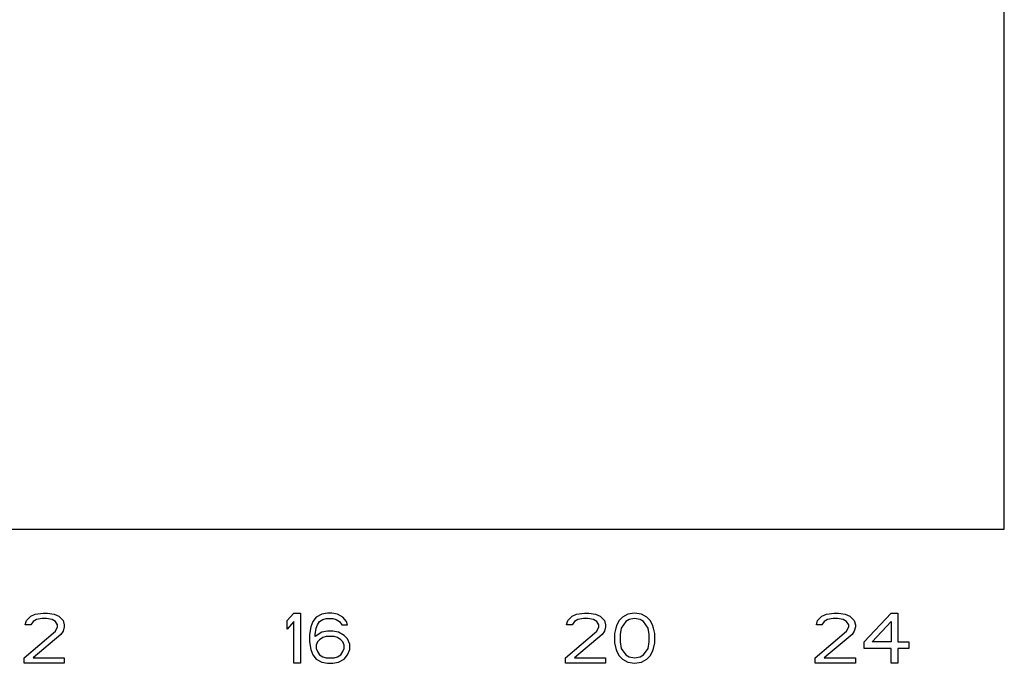
# Model space of a CAD drawing. Units: millimetres. Extents: x 2283 to 3471, y 497 to 1378.
# Drawn here: x 2797 to 2800, y 1119 to 1121 of the extents above; entities that cross this region are included whole.
import ezdxf

# ---------------------------------------------------------------- set-up
doc = ezdxf.new("R2010")
doc.units = ezdxf.units.MM
doc.header["$LTSCALE"] = 97.777778
doc.header["$MEASUREMENT"] = 0
doc.layers.add('YGNIS_CALDERA EXTERIOR', color=5, linetype='CONTINUOUS')

msp = doc.modelspace()

# ---------------------------------------------------------------- linework, layer by layer
at = {"layer": 'YGNIS_CALDERA EXTERIOR'}
for p, q in [((2799.5382, 1119.3684), (2799.5382, 1121.9996)), ((2793.9382, 1119.3684), (2799.5382, 1119.3684)), ((2796.8094, 1119.1245), (2796.8219, 1119.1305)), ((2796.8219, 1119.1305), (2796.8438, 1119.1335)), ((2796.8438, 1119.1335), (2796.8563, 1119.1335)), ((2796.8563, 1119.1335), (2796.875, 1119.1305)), ((2796.875, 1119.1305), (2796.8875, 1119.1245)), ((2797.5282, 1119.1125), (2797.5469, 1119.1335)), ((2797.5469, 1119.1335), (2797.5657, 1119.1335)), ((2797.5657, 1119.1335), (2797.5657, 1118.9925)), ((2797.625, 1119.1305), (2797.6094, 1119.1215)), ((2797.6407, 1119.1335), (2797.625, 1119.1305)), ((2797.6532, 1119.1335), (2797.6407, 1119.1335)), ((2797.6688, 1119.1305), (2797.6532, 1119.1335)), ((2797.6844, 1119.1215), (2797.6688, 1119.1305)), ((2798.3269, 1119.1245), (2798.3394, 1119.1305)), ((2798.3394, 1119.1305), (2798.3613, 1119.1335)), ((2798.3613, 1119.1335), (2798.3738, 1119.1335)), ((2798.3738, 1119.1335), (2798.3925, 1119.1305)), ((2798.3925, 1119.1305), (2798.405, 1119.1245)), ((2798.4832, 1119.1305), (2798.4675, 1119.1215)), ((2798.5019, 1119.1335), (2798.4832, 1119.1305)), ((2798.5207, 1119.1305), (2798.5019, 1119.1335)), ((2798.5363, 1119.1215), (2798.5207, 1119.1305)), ((2799.0269, 1119.1245), (2799.0394, 1119.1305)), ((2799.0394, 1119.1305), (2799.0613, 1119.1335)), ((2799.0613, 1119.1335), (2799.0738, 1119.1335)), ((2799.0738, 1119.1335), (2799.0925, 1119.1305)), ((2799.0925, 1119.1305), (2799.105, 1119.1245)), ((2799.1457, 1119.0525), (2799.2207, 1119.1335)), ((2799.2207, 1119.1335), (2799.2394, 1119.1335)), ((2799.2394, 1119.1335), (2799.2394, 1119.0525)), ((2796.7938, 1119.1005), (2796.7969, 1119.1125)), ((2796.8094, 1119.1005), (2796.7938, 1119.1005)), ((2796.7969, 1119.1125), (2796.8094, 1119.1245)), ((2796.8157, 1119.1095), (2796.8094, 1119.1005)), ((2796.825, 1119.1155), (2796.8157, 1119.1095)), ((2796.8407, 1119.1185), (2796.825, 1119.1155)), ((2796.8532, 1119.1185), (2796.8407, 1119.1185)), ((2796.8688, 1119.1155), (2796.8532, 1119.1185)), ((2796.8782, 1119.1095), (2796.8688, 1119.1155)), ((2796.8844, 1119.1005), (2796.8782, 1119.1095)), ((2796.8844, 1119.0945), (2796.8844, 1119.1005)), ((2796.8875, 1119.1245), (2796.9, 1119.1125)), ((2796.9, 1119.1125), (2796.9032, 1119.1005)), ((2796.9032, 1119.1005), (2796.9032, 1119.0945)), ((2797.5282, 1119.0885), (2797.5282, 1119.1125)), ((2797.5469, 1119.1095), (2797.5282, 1119.0885)), ((2797.5469, 1118.9925), (2797.5469, 1119.1095)), ((2797.6, 1119.1095), (2797.5938, 1119.0945)), ((2797.6094, 1119.1215), (2797.6, 1119.1095)), ((2797.6094, 1119.0915), (2797.6125, 1119.1005)), ((2797.6125, 1119.1005), (2797.6188, 1119.1095)), ((2797.6188, 1119.1095), (2797.6282, 1119.1155)), ((2797.6282, 1119.1155), (2797.6375, 1119.1185)), ((2797.6375, 1119.1185), (2797.6563, 1119.1185)), ((2797.6563, 1119.1185), (2797.6657, 1119.1155)), ((2797.6657, 1119.1155), (2797.675, 1119.1095)), ((2797.675, 1119.1095), (2797.6813, 1119.1005)), ((2797.6813, 1119.1005), (2797.6969, 1119.1005)), ((2797.6938, 1119.1095), (2797.6844, 1119.1215)), ((2797.6969, 1119.1005), (2797.6938, 1119.1095)), ((2798.3113, 1119.1005), (2798.3144, 1119.1125)), ((2798.3269, 1119.1005), (2798.3113, 1119.1005)), ((2798.3144, 1119.1125), (2798.3269, 1119.1245)), ((2798.3332, 1119.1095), (2798.3269, 1119.1005)), ((2798.3425, 1119.1155), (2798.3332, 1119.1095)), ((2798.3582, 1119.1185), (2798.3425, 1119.1155)), ((2798.3707, 1119.1185), (2798.3582, 1119.1185)), ((2798.3863, 1119.1155), (2798.3707, 1119.1185)), ((2798.3957, 1119.1095), (2798.3863, 1119.1155)), ((2798.4019, 1119.1005), (2798.3957, 1119.1095)), ((2798.4019, 1119.0945), (2798.4019, 1119.1005)), ((2798.405, 1119.1245), (2798.4175, 1119.1125)), ((2798.4175, 1119.1125), (2798.4207, 1119.1005)), ((2798.4207, 1119.1005), (2798.4207, 1119.0945)), ((2798.4519, 1119.1005), (2798.4488, 1119.0915)), ((2798.4582, 1119.1125), (2798.4519, 1119.1005)), ((2798.4675, 1119.1215), (2798.4582, 1119.1125)), ((2798.4769, 1119.1095), (2798.4644, 1119.0915)), ((2798.4863, 1119.1155), (2798.4769, 1119.1095)), ((2798.5019, 1119.1185), (2798.4863, 1119.1155)), ((2798.5175, 1119.1155), (2798.5019, 1119.1185)), ((2798.5269, 1119.1095), (2798.5175, 1119.1155)), ((2798.5394, 1119.0915), (2798.5269, 1119.1095)), ((2798.5457, 1119.1125), (2798.5363, 1119.1215)), ((2798.5519, 1119.1005), (2798.5457, 1119.1125)), ((2798.555, 1119.0915), (2798.5519, 1119.1005)), ((2799.0113, 1119.1005), (2799.0144, 1119.1125)), ((2799.0269, 1119.1005), (2799.0113, 1119.1005)), ((2799.0144, 1119.1125), (2799.0269, 1119.1245)), ((2799.0332, 1119.1095), (2799.0269, 1119.1005)), ((2799.0425, 1119.1155), (2799.0332, 1119.1095)), ((2799.0582, 1119.1185), (2799.0425, 1119.1155)), ((2799.0707, 1119.1185), (2799.0582, 1119.1185)), ((2799.0863, 1119.1155), (2799.0707, 1119.1185)), ((2799.0957, 1119.1095), (2799.0863, 1119.1155)), ((2799.1019, 1119.1005), (2799.0957, 1119.1095)), ((2799.1019, 1119.0945), (2799.1019, 1119.1005)), ((2799.105, 1119.1245), (2799.1175, 1119.1125)), ((2799.1175, 1119.1125), (2799.1207, 1119.1005)), ((2799.1207, 1119.1005), (2799.1207, 1119.0945)), ((2799.1675, 1119.0525), (2799.2207, 1119.1095)), ((2799.2207, 1119.1095), (2799.2207, 1119.0525)), ((2796.7907, 1119.0075), (2796.8782, 1119.0825)), ((2796.8938, 1119.0735), (2796.8157, 1119.0075)), ((2796.8782, 1119.0825), (2796.8844, 1119.0945)), ((2796.9, 1119.0825), (2796.8938, 1119.0735)), ((2796.9032, 1119.0945), (2796.9, 1119.0825)), ((2797.5938, 1119.0945), (2797.5907, 1119.0735)), ((2797.5907, 1119.0735), (2797.5907, 1119.0525)), ((2797.6063, 1119.0735), (2797.6094, 1119.0915)), ((2797.625, 1119.0795), (2797.6063, 1119.0675)), ((2797.6063, 1119.0675), (2797.6063, 1119.0735)), ((2797.6407, 1119.0825), (2797.625, 1119.0795)), ((2797.6563, 1119.0825), (2797.6407, 1119.0825)), ((2797.6719, 1119.0795), (2797.6563, 1119.0825)), ((2797.6875, 1119.0705), (2797.6719, 1119.0795)), ((2797.6969, 1119.0615), (2797.6875, 1119.0705)), ((2798.3082, 1119.0075), (2798.3957, 1119.0825)), ((2798.4113, 1119.0735), (2798.3332, 1119.0075)), ((2798.3957, 1119.0825), (2798.4019, 1119.0945)), ((2798.4175, 1119.0825), (2798.4113, 1119.0735)), ((2798.4207, 1119.0945), (2798.4175, 1119.0825)), ((2798.4488, 1119.0915), (2798.4457, 1119.0765)), ((2798.4457, 1119.0765), (2798.4457, 1119.0495)), ((2798.4644, 1119.0915), (2798.4613, 1119.0735)), ((2798.4613, 1119.0735), (2798.4613, 1119.0525)), ((2798.5425, 1119.0735), (2798.5394, 1119.0915)), ((2798.5425, 1119.0525), (2798.5425, 1119.0735)), ((2798.5582, 1119.0765), (2798.555, 1119.0915)), ((2798.5582, 1119.0495), (2798.5582, 1119.0765)), ((2799.0082, 1119.0075), (2799.0957, 1119.0825)), ((2799.1113, 1119.0735), (2799.0332, 1119.0075)), ((2799.0957, 1119.0825), (2799.1019, 1119.0945)), ((2799.1175, 1119.0825), (2799.1113, 1119.0735)), ((2799.1207, 1119.0945), (2799.1175, 1119.0825)), ((2797.5907, 1119.0525), (2797.5938, 1119.0315)), ((2797.6125, 1119.0525), (2797.6094, 1119.0435)), ((2797.6094, 1119.0435), (2797.6094, 1119.0345)), ((2797.6188, 1119.0585), (2797.6125, 1119.0525)), ((2797.6282, 1119.0645), (2797.6188, 1119.0585)), ((2797.6375, 1119.0675), (2797.6282, 1119.0645)), ((2797.6594, 1119.0675), (2797.6375, 1119.0675)), ((2797.6688, 1119.0645), (2797.6594, 1119.0675)), ((2797.6782, 1119.0585), (2797.6688, 1119.0645)), ((2797.6844, 1119.0525), (2797.6782, 1119.0585)), ((2797.6875, 1119.0435), (2797.6844, 1119.0525)), ((2797.6875, 1119.0345), (2797.6875, 1119.0435)), ((2797.7032, 1119.0465), (2797.6969, 1119.0615)), ((2797.7032, 1119.0315), (2797.7032, 1119.0465)), ((2798.4457, 1119.0495), (2798.4488, 1119.0345)), ((2798.4613, 1119.0525), (2798.4644, 1119.0345)), ((2798.5394, 1119.0345), (2798.5425, 1119.0525)), ((2798.555, 1119.0345), (2798.5582, 1119.0495)), ((2799.1457, 1119.0345), (2799.1457, 1119.0525)), ((2799.2207, 1119.0525), (2799.1675, 1119.0525)), ((2799.2394, 1119.0525), (2799.2707, 1119.0525)), ((2799.2707, 1119.0525), (2799.2707, 1119.0345)), ((2797.5938, 1119.0315), (2797.6, 1119.0165)), ((2797.6, 1119.0165), (2797.6094, 1119.0045)), ((2797.6094, 1119.0345), (2797.6125, 1119.0255)), ((2797.6125, 1119.0255), (2797.6188, 1119.0165)), ((2797.6188, 1119.0165), (2797.6282, 1119.0105)), ((2797.6688, 1119.0105), (2797.6782, 1119.0165)), ((2797.6782, 1119.0165), (2797.6844, 1119.0255)), ((2797.6844, 1119.0255), (2797.6875, 1119.0345)), ((2797.6875, 1119.0045), (2797.6969, 1119.0165)), ((2797.6969, 1119.0165), (2797.7032, 1119.0315)), ((2798.4488, 1119.0345), (2798.4519, 1119.0255)), ((2798.4519, 1119.0255), (2798.4582, 1119.0135)), ((2798.4644, 1119.0345), (2798.4769, 1119.0165)), ((2798.4769, 1119.0165), (2798.4863, 1119.0105)), ((2798.5175, 1119.0105), (2798.5269, 1119.0165)), ((2798.5269, 1119.0165), (2798.5394, 1119.0345)), ((2798.5457, 1119.0135), (2798.5519, 1119.0255)), ((2798.5519, 1119.0255), (2798.555, 1119.0345)), ((2799.2207, 1119.0345), (2799.1457, 1119.0345)), ((2799.2207, 1118.9925), (2799.2207, 1119.0345)), ((2799.2394, 1119.0345), (2799.2394, 1118.9925)), ((2799.2707, 1119.0345), (2799.2394, 1119.0345)), ((2796.7907, 1118.9925), (2796.7907, 1119.0075)), ((2796.9032, 1118.9925), (2796.7907, 1118.9925)), ((2796.8157, 1119.0075), (2796.9032, 1119.0075)), ((2796.9032, 1119.0075), (2796.9032, 1118.9925)), ((2797.5657, 1118.9925), (2797.5469, 1118.9925)), ((2797.6094, 1119.0045), (2797.625, 1118.9955)), ((2797.625, 1118.9955), (2797.6407, 1118.9925)), ((2797.6282, 1119.0105), (2797.6375, 1119.0075)), ((2797.6375, 1119.0075), (2797.6594, 1119.0075)), ((2797.6407, 1118.9925), (2797.6563, 1118.9925)), ((2797.6563, 1118.9925), (2797.6719, 1118.9955)), ((2797.6594, 1119.0075), (2797.6688, 1119.0105)), ((2797.6719, 1118.9955), (2797.6875, 1119.0045)), ((2798.3082, 1118.9925), (2798.3082, 1119.0075)), ((2798.4207, 1118.9925), (2798.3082, 1118.9925)), ((2798.3332, 1119.0075), (2798.4207, 1119.0075)), ((2798.4207, 1119.0075), (2798.4207, 1118.9925)), ((2798.4582, 1119.0135), (2798.4675, 1119.0045)), ((2798.4675, 1119.0045), (2798.4832, 1118.9955)), ((2798.4832, 1118.9955), (2798.5019, 1118.9925)), ((2798.4863, 1119.0105), (2798.5019, 1119.0075)), ((2798.5019, 1119.0075), (2798.5175, 1119.0105)), ((2798.5019, 1118.9925), (2798.5207, 1118.9955)), ((2798.5207, 1118.9955), (2798.5363, 1119.0045)), ((2798.5363, 1119.0045), (2798.5457, 1119.0135)), ((2799.0082, 1118.9925), (2799.0082, 1119.0075)), ((2799.1207, 1118.9925), (2799.0082, 1118.9925)), ((2799.0332, 1119.0075), (2799.1207, 1119.0075)), ((2799.1207, 1119.0075), (2799.1207, 1118.9925)), ((2799.2394, 1118.9925), (2799.2207, 1118.9925))]:
    msp.add_line(p, q, dxfattribs=at)

doc.saveas('drawing.dxf')
